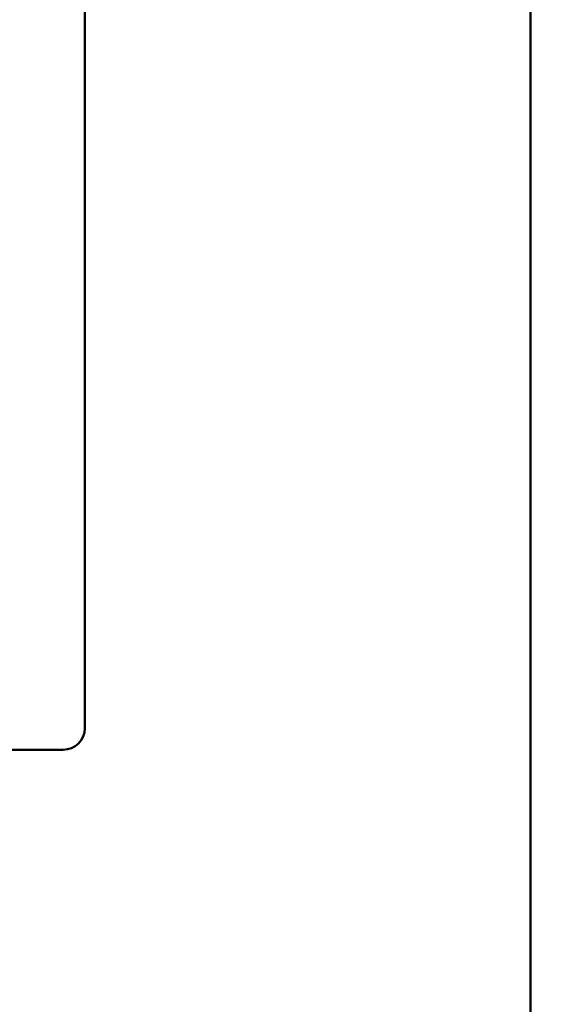
# Model space of a CAD drawing. Units: millimetres. Extents: x 0 to 600, y -1 to 424.
# Drawn here: x 201 to 213, y 117 to 139 of the extents above; entities that cross this region are included whole.
import ezdxf

# ---------------------------------------------------------------- set-up
doc = ezdxf.new("R2010")
doc.units = ezdxf.units.MM
doc.header["$LTSCALE"] = 0.259843
doc.layers.add('NoLayerName_001', color=7, linetype='Continuous')
doc.styles.get("Standard").update_dxf_attribs({"font": 'txt', "bigfont": 'extfont2'})
doc.dimstyles.get("Standard").update_dxf_attribs({"dimtxt": 2.5, "dimasz": 2.5, "dimexe": 1.25, "dimexo": 0.625, "dimtad": 1, "dimzin": 0, "dimdsep": 46, "dimtxsty": 'Standard', "dimcen": 2.5, "dimadec": 0, "dimazin": 0, "dimtfac": 0.75, "dimtmove": 0, "dimatfit": 3, "dimfxl": 1, "dimarcsym": 0})

# ---------------------------------------------------------------- blocks, each defined once
blk = doc.blocks.new('_OPEN30')
at = {"color": 0, "linetype": 'ByBlock', "lineweight": -2}
for p, q in [((-1, 0.267949), (0, 0)), ((0, 0), (-1, -0.267949)), ((0, 0), (-1, 0))]:
    blk.add_line(p, q, dxfattribs=at)
blk = doc.blocks.new('*D11')
at = {"layer": 'Defpoints', "color": 0}
for p in [(187.176, 195.467), (257.177, 195.467), (211.476, 46.967)]:
    blk.add_point(p, dxfattribs=at)
at = {"layer": 'NoLayerName_001', "color": 0, "linetype": 'Continuous', "lineweight": 25}
for p, q in [((187.801, 195.467), (261.105, 195.467)), ((257.177, 49.11), (257.177, 193.324)), ((212.101, 46.967), (261.105, 46.967))]:
    blk.add_line(p, q, dxfattribs=at)
at = {"layer": 'NoLayerName_001', "color": 0, "lineweight": 25, "xscale": 2.142857142857143, "yscale": 2.142857142857143, "zscale": 2.142857142857143}
for p, rotation in [((257.177, 195.467), 90), ((257.177, 46.967), 270)]:
    blk.add_blockref('_OPEN30', p, dxfattribs=dict(at, rotation=rotation))
at = {"layer": 'NoLayerName_001', "color": 0, "lineweight": 25, "insert": (253.605, 121.217), "char_height": 4.2857, "attachment_point": 5, "rotation": 90}
blk.add_mtext('148.5', dxfattribs=at)

msp = doc.modelspace()

# ---------------------------------------------------------------- linework, layer by layer
at = {"layer": 'NoLayerName_001', "color": 7, "linetype": 'Continuous', "lineweight": 50}
for p, q in [((212.676, 77.467), (212.676, 170.967)), ((202.426, 122.967), (202.426, 161.967)), ((170.926, 122.467), (201.926, 122.467))]:
    msp.add_line(p, q, dxfattribs=at)
msp.add_arc((201.926, 122.967), 0.5, 270, 360, dxfattribs=at)

# ---------------------------------------------------------------- dimensions: what is measured, and where the dimension line sits
at = {"layer": 'NoLayerName_001', "color": 7, "linetype": 'Continuous', "lineweight": 25}
dim = msp.add_linear_dim(base=(257.177, 195.467), p1=(211.476, 46.967), p2=(187.176, 195.467), angle=90, dimstyle='Standard', override={"dimtxt": 4.285714, "dimasz": 2.142857, "dimexe": 3.928571, "dimgap": 1.428571, "dimdec": 1, "dimzin": 8, "dimblk": 'OPEN30', "dimclrd": 0, "dimclre": 0, "dimclrt": 0, "dimtp": 0, "dimtm": 0, "dimlwd": 25, "dimlwe": 25}, dxfattribs=at)
dim.commit()
dim.dimension.update_dxf_attribs({"geometry": '*D11', "text_midpoint": (257.177, 121.217), "dimtype": 160})

# ---------------------------------------------------------------- leaders
at = {"layer": 'NoLayerName_001', "color": 7, "linetype": 'Continuous', "lineweight": 25, "annotation_type": 0, "has_hookline": 1, "hookline_direction": 0, "text_width": 29.591}
msp.add_leader([(153.932, 129.435), (211.077, 30.807), (213.22, 30.807)], dimstyle='Standard', override={"dimtxt": 4.285714, "dimasz": 2.142857, "dimldrblk": 'OPEN30'}, dxfattribs=at)

doc.saveas('drawing.dxf')
